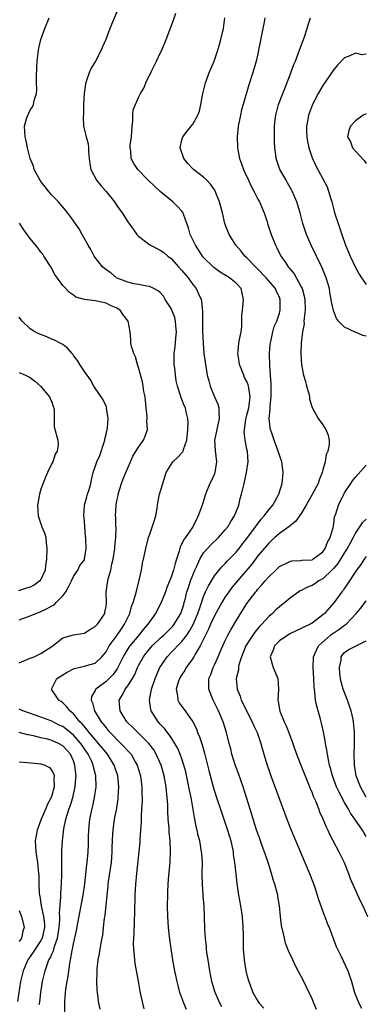
# Model space of a CAD drawing. Units: inches. Extents: x 2586000 to 2589000, y 1485000 to 1488000.
# Drawn here: x 2586805 to 2586869, y 1485229 to 1485411 of the extents above; entities that cross this region are included whole.
import ezdxf

# ---------------------------------------------------------------- set-up
doc = ezdxf.new("R2010")
doc.units = ezdxf.units.IN
doc.header["$MEASUREMENT"] = 0
doc.layers.add('LD25861485_2ft', color=166, linetype='Continuous')

msp = doc.modelspace()

# ---------------------------------------------------------------- linework, layer by layer
at = {"layer": 'LD25861485_2ft'}
for points, elevation in [([(2586823.37, 1485413), (2586821.72, 1485409), (2586820.96, 1485407), (2586820.35, 1485405.65), (2586820.09, 1485405), (2586819.04, 1485403), (2586818.28, 1485401.72), (2586817.95, 1485401), (2586817.41, 1485399.41), (2586817.26, 1485399), (2586817.21, 1485398.79), (2586816.95, 1485397.05), (2586816.86, 1485395), (2586816.82, 1485393.18), (2586816.79, 1485392.79), (2586816.86, 1485391), (2586817, 1485390.28), (2586817.32, 1485389), (2586817.73, 1485387.73), (2586817.77, 1485387), (2586817.75, 1485386.25), (2586817.88, 1485385), (2586818.01, 1485384.01), (2586818.17, 1485383), (2586819.25, 1485381), (2586820.04, 1485380.04), (2586821, 1485378.94), (2586822.56, 1485377), (2586823, 1485376.34), (2586823.56, 1485375.56), (2586823.98, 1485375), (2586825, 1485373.34), (2586826, 1485372), (2586826.68, 1485371), (2586827, 1485370.69), (2586829.07, 1485369.07), (2586829.18, 1485369), (2586831, 1485368.11), (2586831.65, 1485367.65), (2586832.41, 1485367), (2586833, 1485366.57), (2586834.36, 1485365), (2586835, 1485364.32), (2586836.12, 1485363), (2586837, 1485361.78), (2586837.65, 1485361), (2586838.05, 1485360.05), (2586838.57, 1485359), (2586838.63, 1485358.63), (2586838.81, 1485356.81), (2586838.77, 1485355), (2586838.79, 1485353.21), (2586838.89, 1485350.89), (2586839.05, 1485349), (2586839.4, 1485346.6), (2586839.68, 1485345), (2586839.97, 1485343.97), (2586840.18, 1485343), (2586841.01, 1485341), (2586841.63, 1485339.63), (2586841.79, 1485339), (2586841.8, 1485338.2), (2586841.88, 1485337), (2586841.42, 1485335), (2586841.37, 1485334.64), (2586841.02, 1485333), (2586841.11, 1485331.11), (2586841.36, 1485329), (2586841.09, 1485327), (2586841, 1485326.76), (2586840.45, 1485325.55), (2586840.17, 1485325), (2586839.33, 1485323), (2586838.71, 1485321), (2586838, 1485319), (2586836.99, 1485317), (2586835.63, 1485315), (2586835.35, 1485314.65), (2586835, 1485313.83), (2586834.69, 1485313.31), (2586834.6, 1485313), (2586834.48, 1485312.48), (2586834.01, 1485311), (2586833.75, 1485310.25), (2586833.46, 1485309), (2586833, 1485307.68), (2586832.21, 1485305.79), (2586831.94, 1485305), (2586831.18, 1485303), (2586830.13, 1485301), (2586829, 1485299.46), (2586828.71, 1485299), (2586827.91, 1485298.09), (2586827.04, 1485297), (2586825.4, 1485295), (2586825.23, 1485294.77), (2586824.45, 1485293.55), (2586824.16, 1485293), (2586823.13, 1485290.87), (2586822.29, 1485289.71), (2586821, 1485288.43), (2586819.1, 1485287), (2586819.06, 1485286.94), (2586819, 1485286.79), (2586818.33, 1485285.67), (2586818.24, 1485285), (2586818.5, 1485284.5), (2586818.86, 1485283), (2586820.09, 1485281), (2586820.52, 1485280.52), (2586821, 1485279.87), (2586821.41, 1485279.41), (2586821.73, 1485279), (2586822.37, 1485278.37), (2586823, 1485277.69), (2586823.74, 1485277), (2586824.37, 1485276.37), (2586825, 1485275.65), (2586825.33, 1485275.33), (2586825.61, 1485275), (2586826.4, 1485273.6), (2586826.76, 1485273), (2586827.34, 1485271), (2586827.61, 1485269), (2586827.62, 1485267.62), (2586827.66, 1485267), (2586827.65, 1485266.35), (2586827.57, 1485265), (2586827.45, 1485263.45), (2586827.45, 1485262.55), (2586827.23, 1485259.23), (2586827.22, 1485258.78), (2586826.61, 1485253), (2586826.44, 1485251), (2586826.33, 1485249), (2586826.24, 1485245.76), (2586826.16, 1485244.16), (2586826.12, 1485241.88), (2586826.06, 1485241), (2586826.02, 1485240.03), (2586826.06, 1485239), (2586826.19, 1485237.81), (2586826.23, 1485237), (2586826.32, 1485236.32), (2586826.92, 1485233.08), (2586827.22, 1485231.22), (2586827.36, 1485230.64), (2586827.71, 1485229), (2586828, 1485228)], 11820), ([(2586835.85, 1485227.85), (2586835.34, 1485229), (2586834.64, 1485231), (2586834.28, 1485232.28), (2586834.09, 1485233), (2586833.67, 1485235), (2586833.34, 1485237), (2586832.77, 1485240.77), (2586832.53, 1485243), (2586832.41, 1485245), (2586832.36, 1485247), (2586832.38, 1485249), (2586832.42, 1485249.58), (2586832.46, 1485251), (2586832.6, 1485252.6), (2586832.83, 1485255), (2586832.92, 1485257.08), (2586832.84, 1485259), (2586832.67, 1485260.67), (2586832.63, 1485261.37), (2586832.48, 1485263), (2586832.4, 1485264.4), (2586832.37, 1485265.63), (2586832.3, 1485267), (2586832.17, 1485268.17), (2586832.1, 1485269), (2586831.73, 1485271), (2586831.15, 1485273), (2586830.26, 1485275), (2586829.79, 1485275.79), (2586828.89, 1485277), (2586826.84, 1485279), (2586825.93, 1485279.93), (2586825, 1485280.82), (2586824.84, 1485281), (2586823.6, 1485283), (2586823.55, 1485283.55), (2586823.39, 1485285), (2586824.03, 1485285.97), (2586824.53, 1485287), (2586825, 1485287.62), (2586825.85, 1485289), (2586826.28, 1485289.72), (2586826.81, 1485291), (2586827, 1485291.37), (2586827.9, 1485293), (2586828.37, 1485293.63), (2586829, 1485294.42), (2586829.49, 1485295), (2586831, 1485296.45), (2586831.63, 1485297), (2586832.32, 1485297.68), (2586833, 1485298.32), (2586833.33, 1485298.67), (2586833.59, 1485299), (2586834.79, 1485301), (2586835, 1485301.57), (2586835.32, 1485302.68), (2586835.42, 1485303), (2586835.58, 1485303.58), (2586835.93, 1485305), (2586836.18, 1485305.82), (2586836.59, 1485307), (2586837, 1485308.07), (2586837.39, 1485309), (2586837.75, 1485309.75), (2586838.28, 1485311), (2586839, 1485312.17), (2586839.7, 1485313), (2586840.32, 1485313.68), (2586841.72, 1485315), (2586843, 1485316.42), (2586843.46, 1485317), (2586844.02, 1485317.98), (2586844.68, 1485319), (2586845.47, 1485321), (2586845.75, 1485322.25), (2586846, 1485323), (2586846.45, 1485325), (2586846.92, 1485327), (2586847.22, 1485329), (2586847.07, 1485330.93), (2586847, 1485331.33), (2586846.7, 1485332.7), (2586846.65, 1485333), (2586846.5, 1485334.5), (2586846.52, 1485335), (2586846.79, 1485336.79), (2586846.85, 1485337.15), (2586847, 1485337.62), (2586847.31, 1485339), (2586847.38, 1485339.38), (2586847.56, 1485341), (2586847.31, 1485342.69), (2586847.29, 1485343), (2586847.23, 1485343.23), (2586847, 1485343.83), (2586846.57, 1485344.57), (2586846.39, 1485345), (2586846.06, 1485345.94), (2586845.63, 1485347), (2586845.55, 1485347.55), (2586845.31, 1485349), (2586845.36, 1485349.36), (2586845.48, 1485351), (2586845.62, 1485351.62), (2586845.9, 1485353), (2586846.02, 1485353.98), (2586846.07, 1485355), (2586846.07, 1485356.07), (2586846.17, 1485357), (2586846.28, 1485358.28), (2586846.36, 1485359), (2586846.12, 1485360.12), (2586845.9, 1485361), (2586845, 1485362.01), (2586843.78, 1485363), (2586843.3, 1485363.3), (2586843, 1485363.5), (2586842.05, 1485364.05), (2586840.88, 1485364.88), (2586840.74, 1485365), (2586839, 1485366.73), (2586838.78, 1485367), (2586837.48, 1485369), (2586836.52, 1485371), (2586836.21, 1485372.21), (2586835.9, 1485373), (2586835.29, 1485374.71), (2586835.2, 1485375), (2586835.13, 1485375.13), (2586835, 1485375.28), (2586834.16, 1485376.16), (2586833.3, 1485377), (2586831, 1485378.9), (2586828.8, 1485381), (2586826.86, 1485383), (2586826.11, 1485384.11), (2586825.64, 1485385), (2586825.55, 1485386.45), (2586825.44, 1485387), (2586825.46, 1485387.46), (2586825.69, 1485389), (2586825.8, 1485391), (2586825.94, 1485391.94), (2586825.93, 1485393), (2586826.02, 1485393.98), (2586827, 1485396.29), (2586827.38, 1485397), (2586827.97, 1485398.03), (2586828.37, 1485399), (2586829.32, 1485401), (2586830.33, 1485403), (2586831, 1485404.47), (2586831.27, 1485405), (2586832.1, 1485407), (2586833.46, 1485410.54), (2586833.86, 1485411.86)], 11818), ([(2586819.9, 1485227.9), (2586819.69, 1485229), (2586819.5, 1485230.5), (2586819.43, 1485231), (2586819.39, 1485231.39), (2586819.3, 1485233), (2586819.35, 1485234.65), (2586819.35, 1485235), (2586819.37, 1485235.37), (2586819.57, 1485237), (2586819.82, 1485238.18), (2586819.92, 1485239), (2586820.1, 1485240.1), (2586820.28, 1485241), (2586820.39, 1485241.61), (2586820.56, 1485243), (2586820.74, 1485244.74), (2586820.81, 1485245.19), (2586821.19, 1485249), (2586821.39, 1485250.61), (2586821.42, 1485251), (2586821.48, 1485251.48), (2586822, 1485255), (2586822.14, 1485257), (2586822.14, 1485257.86), (2586822.19, 1485259), (2586822.28, 1485260.28), (2586822.29, 1485261), (2586822.57, 1485263), (2586822.96, 1485265.04), (2586823.24, 1485266.76), (2586823.26, 1485267), (2586823.37, 1485269), (2586823.16, 1485271), (2586822.49, 1485273), (2586821.25, 1485275), (2586821, 1485275.29), (2586819.63, 1485277), (2586819, 1485277.7), (2586817.91, 1485279), (2586817.53, 1485279.53), (2586817, 1485280.11), (2586816.6, 1485280.6), (2586816.19, 1485281), (2586815, 1485282.43), (2586814.33, 1485283), (2586813.76, 1485283.76), (2586813, 1485284.47), (2586812.71, 1485284.71), (2586812.28, 1485285), (2586811, 1485286.92), (2586810.92, 1485287), (2586811, 1485287.13), (2586811.92, 1485289), (2586813, 1485289.69), (2586813.82, 1485290.18), (2586815, 1485290.8), (2586815.14, 1485290.86), (2586817, 1485291.26), (2586817.38, 1485291.38), (2586819, 1485291.84), (2586820.23, 1485293), (2586820.59, 1485293.41), (2586821, 1485293.92), (2586821.6, 1485295), (2586823.06, 1485297), (2586823.83, 1485298.17), (2586824.43, 1485299), (2586825, 1485300.25), (2586825.36, 1485301), (2586825.7, 1485302.3), (2586826, 1485303), (2586826.46, 1485304.46), (2586826.65, 1485305.35), (2586827.13, 1485307.13), (2586827.51, 1485309), (2586827.74, 1485310.26), (2586827.92, 1485311), (2586828.34, 1485313), (2586828.85, 1485315), (2586829, 1485315.46), (2586829.84, 1485317.84), (2586830.18, 1485319), (2586830.44, 1485320.44), (2586830.57, 1485321.43), (2586830.87, 1485323), (2586831.45, 1485325), (2586832.12, 1485327), (2586833, 1485328.52), (2586833.33, 1485329), (2586834.21, 1485329.79), (2586835.14, 1485330.86), (2586835.21, 1485331), (2586835.26, 1485331.26), (2586835.89, 1485333), (2586836.1, 1485335), (2586836.17, 1485336.17), (2586836.08, 1485337), (2586835.77, 1485338.23), (2586835.64, 1485339), (2586835.42, 1485339.42), (2586835, 1485340.51), (2586834.85, 1485340.85), (2586834.75, 1485341.25), (2586834.16, 1485343), (2586833.93, 1485343.93), (2586833.8, 1485345), (2586833.68, 1485346.32), (2586833.58, 1485347), (2586833.56, 1485347.56), (2586833.57, 1485349), (2586833.77, 1485350.23), (2586833.87, 1485351.87), (2586834.02, 1485353), (2586833.9, 1485354.1), (2586833.82, 1485355), (2586833.68, 1485355.68), (2586833, 1485357.29), (2586831.93, 1485359), (2586831.59, 1485359.59), (2586831, 1485360.27), (2586830.61, 1485360.61), (2586829.79, 1485361), (2586829, 1485361.4), (2586828.55, 1485361.45), (2586827, 1485361.74), (2586826.15, 1485361.85), (2586825, 1485362.19), (2586823.08, 1485362.92), (2586822.91, 1485363), (2586821.88, 1485363.88), (2586821, 1485364.45), (2586820.37, 1485365), (2586819, 1485366.76), (2586818.83, 1485367), (2586818.2, 1485368.2), (2586817.73, 1485369), (2586816.62, 1485371), (2586816.03, 1485372.03), (2586814.4, 1485374.4), (2586813.51, 1485375.51), (2586812.2, 1485377), (2586811, 1485378.27), (2586810.41, 1485379), (2586809.8, 1485379.8), (2586809, 1485380.79), (2586808.85, 1485381), (2586808.65, 1485381.35), (2586807.75, 1485383), (2586807.59, 1485383.59), (2586807.01, 1485385), (2586806.54, 1485387), (2586806.28, 1485388.28), (2586806.07, 1485389), (2586805.94, 1485391), (2586806.33, 1485392.33), (2586806.56, 1485393), (2586806.72, 1485393.28), (2586807, 1485393.92), (2586807.45, 1485394.55), (2586807.63, 1485395), (2586807.73, 1485395.73), (2586808.15, 1485397), (2586808.24, 1485397.76), (2586808.19, 1485399), (2586808.17, 1485400.17), (2586808.21, 1485401.79), (2586808.28, 1485403), (2586808.49, 1485404.49), (2586808.52, 1485405), (2586808.59, 1485405.41), (2586808.98, 1485407), (2586809.7, 1485409), (2586810.48, 1485411)], 11822), ([(2586842.36, 1485228.36), (2586842.01, 1485229), (2586841.14, 1485231), (2586840.53, 1485233), (2586840.12, 1485235), (2586839.81, 1485237), (2586839.62, 1485238.38), (2586839.55, 1485239), (2586839.51, 1485239.51), (2586839.34, 1485241), (2586839.25, 1485242.75), (2586839.19, 1485245), (2586839.08, 1485246.92), (2586838.9, 1485248.9), (2586838.78, 1485251), (2586838.76, 1485252.76), (2586838.77, 1485255), (2586838.64, 1485256.64), (2586838.63, 1485257), (2586838.28, 1485259), (2586838.02, 1485260.02), (2586837.81, 1485261), (2586837.64, 1485261.64), (2586837.37, 1485263), (2586837.29, 1485263.29), (2586836.68, 1485267), (2586836.39, 1485268.39), (2586836.3, 1485269), (2586835.72, 1485271.72), (2586835.38, 1485273), (2586835, 1485274.16), (2586834.7, 1485275), (2586834.19, 1485276.19), (2586833.72, 1485277), (2586833, 1485278.08), (2586831.77, 1485279.77), (2586831, 1485280.58), (2586830.63, 1485281), (2586829.35, 1485283), (2586829.27, 1485283.27), (2586829.01, 1485285), (2586829.38, 1485287), (2586830.06, 1485289), (2586830.93, 1485291), (2586832.25, 1485293), (2586833, 1485293.79), (2586833.62, 1485294.38), (2586834.16, 1485295), (2586835, 1485295.82), (2586835.89, 1485297), (2586836.35, 1485297.65), (2586837.05, 1485298.95), (2586837.92, 1485301), (2586838.43, 1485302.43), (2586839, 1485304.13), (2586839.37, 1485305), (2586839.88, 1485306.12), (2586841, 1485307.95), (2586842.38, 1485309.62), (2586843, 1485310.22), (2586843.37, 1485310.63), (2586843.74, 1485311), (2586845, 1485312.32), (2586845.54, 1485313), (2586846.17, 1485313.83), (2586847, 1485314.84), (2586848.6, 1485317), (2586848.75, 1485317.25), (2586849.61, 1485318.39), (2586850.18, 1485319), (2586851, 1485320.12), (2586851.75, 1485321), (2586852.86, 1485323), (2586853.47, 1485325), (2586853.53, 1485325.53), (2586853.65, 1485327), (2586853.6, 1485327.6), (2586853.4, 1485329), (2586853, 1485330.21), (2586852.78, 1485331), (2586852, 1485333), (2586851.51, 1485334.49), (2586851.32, 1485335), (2586851.26, 1485335.26), (2586851.1, 1485337), (2586851.29, 1485338.71), (2586851.28, 1485339.28), (2586851.48, 1485341), (2586851.49, 1485343), (2586851.48, 1485343.48), (2586851.33, 1485345), (2586851.19, 1485346.81), (2586851.17, 1485349), (2586851.29, 1485350.71), (2586851.33, 1485351), (2586851.47, 1485351.47), (2586851.79, 1485353), (2586852.02, 1485353.98), (2586852.51, 1485355), (2586853, 1485356.44), (2586853.15, 1485357), (2586853.15, 1485359), (2586853, 1485359.4), (2586852.44, 1485360.44), (2586852.24, 1485361), (2586850.56, 1485363), (2586848.79, 1485364.79), (2586848.56, 1485365), (2586847, 1485366.67), (2586846.63, 1485367), (2586845.92, 1485367.92), (2586844.96, 1485369), (2586843.73, 1485371), (2586843, 1485372.85), (2586842.94, 1485373), (2586842.46, 1485375), (2586841.94, 1485377), (2586841.16, 1485379), (2586841.1, 1485379.1), (2586841, 1485379.26), (2586840.27, 1485380.27), (2586839.59, 1485381), (2586839, 1485381.56), (2586838.2, 1485382.2), (2586837.16, 1485383), (2586836.11, 1485384.11), (2586835.33, 1485385), (2586834.67, 1485387), (2586835, 1485388.47), (2586835.15, 1485389), (2586835.94, 1485390.06), (2586836.73, 1485391), (2586837, 1485391.34), (2586837.92, 1485393), (2586838.21, 1485393.79), (2586838.5, 1485395), (2586838.85, 1485397), (2586839.34, 1485399), (2586840.1, 1485401), (2586840.94, 1485403), (2586841.62, 1485405), (2586841.91, 1485406.09), (2586842.19, 1485407), (2586842.64, 1485409), (2586842.92, 1485411)], 11816), ([(2586850.32, 1485411), (2586850.17, 1485410.17), (2586849.91, 1485409), (2586849.46, 1485406.54), (2586849.14, 1485405), (2586849, 1485404.38), (2586848.67, 1485403), (2586848.32, 1485401.68), (2586847.49, 1485399), (2586847.37, 1485398.63), (2586846.3, 1485395), (2586846.01, 1485393.99), (2586845.78, 1485393), (2586845.39, 1485391), (2586845.19, 1485389), (2586845.22, 1485387), (2586845.61, 1485385), (2586846.01, 1485384.01), (2586846.35, 1485383), (2586846.56, 1485382.56), (2586847.25, 1485381), (2586847.81, 1485379.81), (2586848.26, 1485379), (2586849, 1485377.53), (2586849.29, 1485377), (2586850.15, 1485375), (2586850.7, 1485373.3), (2586850.86, 1485372.86), (2586851.36, 1485371.36), (2586851.46, 1485371), (2586852.24, 1485369), (2586852.51, 1485368.51), (2586853.24, 1485367), (2586854, 1485366), (2586854.62, 1485365), (2586854.8, 1485364.8), (2586855, 1485364.54), (2586855.72, 1485363.72), (2586857, 1485361.33), (2586857.16, 1485361), (2586857.57, 1485359.57), (2586857.65, 1485359), (2586857.71, 1485357), (2586857.52, 1485355.52), (2586857.51, 1485355), (2586857.52, 1485354.48), (2586857.22, 1485353), (2586857, 1485351), (2586856.95, 1485348.95), (2586857, 1485347.88), (2586857.07, 1485346.93), (2586857.44, 1485345), (2586857.81, 1485343.81), (2586858, 1485343), (2586858.38, 1485341.62), (2586858.52, 1485341), (2586858.56, 1485340.56), (2586859.02, 1485339.02), (2586860.1, 1485337), (2586861, 1485335.81), (2586861.32, 1485335.32), (2586861.55, 1485335), (2586861.95, 1485333.95), (2586862.17, 1485333), (2586862.18, 1485332.18), (2586861.94, 1485331), (2586861.63, 1485330.37), (2586861.42, 1485329), (2586861, 1485327.51), (2586860.87, 1485327), (2586860.31, 1485325.69), (2586860.11, 1485325), (2586859.03, 1485322.97), (2586857.93, 1485321), (2586857, 1485319.45), (2586856.69, 1485319), (2586855.98, 1485318.02), (2586855, 1485317.25), (2586854.71, 1485317), (2586853, 1485315.76), (2586852.14, 1485315), (2586851.55, 1485314.45), (2586851, 1485313.98), (2586849, 1485311.64), (2586847.87, 1485310.13), (2586845.23, 1485307), (2586844.22, 1485305.78), (2586843.64, 1485305), (2586843, 1485304.05), (2586842.35, 1485303), (2586841, 1485300.56), (2586840.27, 1485299), (2586839.89, 1485298.11), (2586839.32, 1485297), (2586838.36, 1485295), (2586837.45, 1485293.45), (2586837.21, 1485293), (2586837, 1485292.66), (2586835.8, 1485291), (2586835.51, 1485290.49), (2586835, 1485289.72), (2586834.56, 1485289), (2586834.32, 1485288.32), (2586833.94, 1485287), (2586834.2, 1485285.8), (2586834.23, 1485285), (2586834.5, 1485284.5), (2586835, 1485283.79), (2586835.59, 1485283), (2586837, 1485281), (2586837.67, 1485279.67), (2586837.9, 1485279), (2586838.24, 1485278.24), (2586838.73, 1485276.73), (2586839.17, 1485275.17), (2586839.74, 1485273), (2586839.98, 1485271.98), (2586840.77, 1485269), (2586841, 1485268.18), (2586841.37, 1485267), (2586842.29, 1485264.29), (2586843, 1485262.26), (2586843.42, 1485261), (2586843.99, 1485259), (2586844.42, 1485257), (2586844.48, 1485256.48), (2586844.71, 1485255), (2586844.92, 1485252.92), (2586845.13, 1485251.13), (2586845.45, 1485249), (2586845.81, 1485247), (2586846.1, 1485245), (2586846.25, 1485243), (2586846.29, 1485241.71), (2586846.3, 1485240.3), (2586846.32, 1485239), (2586846.48, 1485237), (2586846.81, 1485235), (2586847, 1485234.18), (2586847.32, 1485233), (2586848.07, 1485231), (2586849, 1485229.41), (2586849.26, 1485229), (2586850.13, 1485228.13)], 11814), ([(2586869, 1485352.19), (2586868.34, 1485352.34), (2586867, 1485352.94), (2586866.94, 1485352.94), (2586865, 1485353.9), (2586863.91, 1485355), (2586863.5, 1485355.5), (2586862.96, 1485356.96), (2586862.58, 1485358.58), (2586862.54, 1485359), (2586862.29, 1485360.29), (2586862.2, 1485361), (2586861.62, 1485363), (2586860.84, 1485364.84), (2586858.83, 1485369), (2586857.97, 1485371), (2586857.32, 1485373), (2586856.79, 1485375), (2586856.38, 1485376.38), (2586856.17, 1485377), (2586855.32, 1485379), (2586855.21, 1485379.21), (2586854.5, 1485380.5), (2586854.2, 1485381), (2586853.78, 1485381.78), (2586853.07, 1485383), (2586852.38, 1485385), (2586852.3, 1485385.7), (2586852.14, 1485387), (2586852.06, 1485388.06), (2586852.06, 1485389), (2586852.09, 1485389.91), (2586852.06, 1485391), (2586852.19, 1485392.19), (2586852.3, 1485393), (2586852.84, 1485395), (2586853.59, 1485397), (2586853.98, 1485397.98), (2586855, 1485400.66), (2586855.14, 1485401), (2586855.64, 1485402.36), (2586855.93, 1485403), (2586856.51, 1485404.51), (2586857.29, 1485406.71), (2586857.42, 1485407), (2586857.65, 1485407.65), (2586858.11, 1485409), (2586858.3, 1485409.7), (2586858.71, 1485411)], 11812), ([(2586869, 1485404.26), (2586868.18, 1485404.18), (2586867, 1485404.47), (2586865.98, 1485403.98), (2586865, 1485403.63), (2586863.72, 1485402.28), (2586863, 1485401.48), (2586861, 1485398.53), (2586860.12, 1485397), (2586859.09, 1485395), (2586858.51, 1485393.49), (2586858.34, 1485393), (2586858.21, 1485392.21), (2586857.96, 1485391), (2586857.97, 1485390.03), (2586858.02, 1485389), (2586858.17, 1485388.17), (2586858.41, 1485387), (2586859, 1485385.17), (2586859.06, 1485385), (2586859.69, 1485383.69), (2586861.77, 1485379.77), (2586862.05, 1485379), (2586862.45, 1485377.55), (2586862.63, 1485377), (2586863, 1485375.55), (2586863.16, 1485375), (2586863.79, 1485373), (2586864.11, 1485372.11), (2586864.48, 1485371), (2586865.2, 1485369), (2586865.74, 1485367.74), (2586866.02, 1485367), (2586866.94, 1485365), (2586867.69, 1485363.69), (2586868.14, 1485363), (2586869, 1485361.77)], 11810), ([(2586869, 1485393.29), (2586868.46, 1485393), (2586867, 1485391.99), (2586866.12, 1485391), (2586865.81, 1485390.19), (2586865.56, 1485389), (2586866.07, 1485388.07), (2586866.46, 1485387), (2586867, 1485386.37), (2586868.63, 1485384.63), (2586869, 1485384.11)], 11808), ([(2586805, 1485291.89), (2586806.55, 1485292.55), (2586807, 1485292.77), (2586807.73, 1485293), (2586809, 1485293.6), (2586809.82, 1485294.18), (2586811, 1485294.9), (2586813, 1485296.5), (2586814.98, 1485297.02), (2586817, 1485297.38), (2586817.99, 1485298.01), (2586819, 1485298.56), (2586819.2, 1485298.8), (2586819.4, 1485299), (2586820.27, 1485300.27), (2586820.75, 1485301), (2586820.78, 1485301.22), (2586821, 1485302.29), (2586821.1, 1485303), (2586821.03, 1485305), (2586821.31, 1485307), (2586821.39, 1485307.39), (2586821.89, 1485309), (2586822.09, 1485310.09), (2586822.33, 1485311), (2586822.62, 1485313), (2586822.62, 1485313.37), (2586822.81, 1485315), (2586822.85, 1485316.85), (2586822.83, 1485317), (2586822.78, 1485318.78), (2586822.76, 1485319), (2586822.86, 1485321), (2586823, 1485321.78), (2586823.21, 1485322.79), (2586823.23, 1485323), (2586823.83, 1485325), (2586824.14, 1485325.86), (2586824.62, 1485327), (2586825.51, 1485329), (2586825.96, 1485330.04), (2586827, 1485331.68), (2586827.92, 1485333), (2586828.23, 1485333.77), (2586828.67, 1485335), (2586828.55, 1485336.55), (2586828.6, 1485337), (2586828.6, 1485337.4), (2586828.4, 1485339), (2586828.2, 1485341), (2586828, 1485342), (2586827.87, 1485343), (2586827.75, 1485343.75), (2586827, 1485346.4), (2586826.8, 1485347), (2586826.42, 1485348.42), (2586826.11, 1485349), (2586825.68, 1485350.32), (2586825.58, 1485351), (2586825.59, 1485351.59), (2586825.47, 1485353), (2586825.09, 1485355), (2586824.16, 1485356.16), (2586823.59, 1485357), (2586823, 1485357.38), (2586821.85, 1485357.85), (2586821, 1485358.3), (2586819.31, 1485358.69), (2586819, 1485358.71), (2586817.01, 1485359.01), (2586815.44, 1485359.44), (2586815, 1485359.79), (2586814.25, 1485360.25), (2586813, 1485361.56), (2586811.58, 1485363.58), (2586810.8, 1485365), (2586809.55, 1485367), (2586809.33, 1485367.33), (2586809, 1485367.74), (2586808.48, 1485368.48), (2586807, 1485370.26), (2586806.44, 1485371), (2586805.85, 1485371.85), (2586805.06, 1485373.06)], 11824), ([(2586805, 1485299.83), (2586807, 1485300.55), (2586809, 1485301.36), (2586810.11, 1485301.89), (2586811, 1485302.41), (2586811.4, 1485302.6), (2586811.81, 1485303), (2586813, 1485304.23), (2586813.57, 1485305), (2586814.08, 1485305.92), (2586814.61, 1485307), (2586815, 1485307.84), (2586815.8, 1485309), (2586816.15, 1485309.85), (2586817, 1485310.92), (2586817.05, 1485311), (2586817.35, 1485313), (2586817.29, 1485314.71), (2586817.27, 1485315), (2586817.22, 1485315.22), (2586817.1, 1485317), (2586817, 1485318.09), (2586816.89, 1485319), (2586817.05, 1485321), (2586817.44, 1485322.56), (2586817.6, 1485323), (2586817.87, 1485323.87), (2586818.19, 1485325), (2586818.34, 1485325.66), (2586818.62, 1485327), (2586819, 1485328.07), (2586819.27, 1485329), (2586819.84, 1485330.16), (2586820.65, 1485332.65), (2586820.78, 1485333), (2586820.8, 1485333.2), (2586821, 1485334.14), (2586821.28, 1485335.28), (2586821.41, 1485337), (2586821.11, 1485338.89), (2586821.12, 1485339), (2586821.09, 1485339.09), (2586821, 1485339.26), (2586820.47, 1485340.47), (2586820.09, 1485341), (2586819, 1485342.61), (2586818.76, 1485343), (2586818.14, 1485344.14), (2586817, 1485345.7), (2586816.17, 1485347), (2586815.73, 1485347.73), (2586815, 1485348.66), (2586814.86, 1485348.86), (2586814.73, 1485349), (2586813.96, 1485349.96), (2586813, 1485350.65), (2586812.42, 1485351), (2586811.49, 1485351.49), (2586811, 1485351.67), (2586810.06, 1485352.06), (2586808.62, 1485352.62), (2586807.86, 1485353), (2586807, 1485353.55), (2586805.5, 1485355), (2586805.29, 1485355.29), (2586805, 1485355.72)], 11826), ([(2586805, 1485345.51), (2586806.15, 1485345), (2586806.73, 1485344.72), (2586807, 1485344.55), (2586807.89, 1485343.89), (2586808.93, 1485343), (2586810.58, 1485341), (2586810.69, 1485340.69), (2586811, 1485339.99), (2586811.25, 1485339.25), (2586811.36, 1485339), (2586811.44, 1485338.56), (2586811.45, 1485335.45), (2586812.12, 1485333), (2586812.19, 1485332.19), (2586811.98, 1485331), (2586811.59, 1485330.41), (2586811.17, 1485329), (2586811, 1485328.69), (2586810.21, 1485327), (2586809.81, 1485326.19), (2586809, 1485323.97), (2586808.7, 1485323), (2586808.33, 1485321), (2586808.45, 1485319), (2586809.15, 1485317), (2586809.7, 1485315.7), (2586809.87, 1485315), (2586809.93, 1485314.07), (2586810.1, 1485313), (2586810.03, 1485311), (2586809.85, 1485309.85), (2586809.77, 1485309), (2586809, 1485307.29), (2586808.78, 1485307), (2586807.75, 1485306.25), (2586807, 1485305.88), (2586806.35, 1485305.65), (2586804.83, 1485305.17)], 11828), ([(2586859.83, 1485227.83), (2586859.32, 1485229), (2586859, 1485229.81), (2586857.96, 1485231.96), (2586857.48, 1485233), (2586856.46, 1485235), (2586855.94, 1485235.94), (2586855.43, 1485237), (2586854.66, 1485238.66), (2586854.55, 1485239), (2586854.11, 1485240.11), (2586853.89, 1485241), (2586853.59, 1485242.41), (2586853.43, 1485243), (2586853.36, 1485243.36), (2586853.16, 1485245), (2586852.98, 1485247), (2586852.72, 1485248.72), (2586852.67, 1485249), (2586852.57, 1485249.43), (2586852.16, 1485251), (2586851.86, 1485251.86), (2586851.54, 1485253), (2586850.89, 1485255), (2586850.39, 1485256.39), (2586849.76, 1485258.24), (2586849.35, 1485259.35), (2586848.83, 1485260.83), (2586848.14, 1485263), (2586847.89, 1485263.89), (2586846.93, 1485267), (2586846.28, 1485269), (2586845.42, 1485271.42), (2586845, 1485272.57), (2586844.78, 1485273.22), (2586844.23, 1485275), (2586844.01, 1485276.01), (2586843.72, 1485277), (2586843.21, 1485279), (2586842.59, 1485281), (2586841.75, 1485283), (2586840.77, 1485285), (2586839.96, 1485287), (2586839.94, 1485287.94), (2586839.98, 1485289), (2586840.3, 1485289.7), (2586840.75, 1485291), (2586841, 1485291.51), (2586841.68, 1485293), (2586842.08, 1485293.92), (2586842.53, 1485295), (2586843, 1485296.03), (2586843.47, 1485297), (2586844.01, 1485297.99), (2586845, 1485299.61), (2586847, 1485302.82), (2586848.62, 1485305), (2586848.8, 1485305.2), (2586849, 1485305.47), (2586849.74, 1485306.26), (2586850.35, 1485307), (2586851, 1485307.74), (2586852.31, 1485309), (2586853, 1485309.64), (2586854.27, 1485310.27), (2586855, 1485310.65), (2586855.3, 1485310.7), (2586857, 1485310.8), (2586857.17, 1485310.83), (2586859, 1485310.92), (2586859.15, 1485311), (2586861, 1485312.37), (2586861.45, 1485313), (2586861.85, 1485314.15), (2586862.37, 1485315), (2586862.87, 1485316.87), (2586863, 1485317.57), (2586863.17, 1485318.83), (2586863.37, 1485319.37), (2586863.88, 1485321), (2586864.86, 1485323), (2586865, 1485323.27), (2586866.13, 1485325), (2586866.49, 1485325.51), (2586867, 1485326.16), (2586869, 1485328.37)], 11812), ([(2586869, 1485318.43), (2586868.24, 1485317.76), (2586867.75, 1485317), (2586867, 1485315.91), (2586866.57, 1485315), (2586866.01, 1485313.99), (2586865.51, 1485313), (2586865, 1485312.24), (2586863.76, 1485310.24), (2586863, 1485309.35), (2586862.67, 1485309), (2586861, 1485307.39), (2586860.26, 1485307), (2586859.51, 1485306.49), (2586859, 1485306.17), (2586858.14, 1485305.86), (2586857, 1485305.24), (2586856.83, 1485305.17), (2586856.56, 1485305), (2586855, 1485303.89), (2586853.97, 1485303), (2586853, 1485302.25), (2586852.35, 1485301.65), (2586851.69, 1485301), (2586851, 1485300.41), (2586849.74, 1485299), (2586849.37, 1485298.63), (2586849, 1485298.2), (2586848.46, 1485297.54), (2586847, 1485295.34), (2586846.8, 1485295), (2586845.97, 1485293), (2586845.5, 1485291.5), (2586845.41, 1485291), (2586845.41, 1485290.59), (2586845.03, 1485289), (2586845.19, 1485287), (2586845.74, 1485285.74), (2586845.92, 1485285), (2586846.31, 1485284.31), (2586846.89, 1485283), (2586847.97, 1485281), (2586848.27, 1485280.27), (2586848.89, 1485279), (2586849.57, 1485277), (2586849.85, 1485275.85), (2586850.12, 1485275), (2586850.71, 1485273), (2586851, 1485272.14), (2586851.39, 1485271), (2586852.88, 1485267), (2586854.33, 1485263), (2586855.12, 1485261), (2586857.7, 1485255), (2586858.53, 1485253), (2586859.22, 1485251.22), (2586859.45, 1485250.55), (2586859.96, 1485249), (2586860.17, 1485248.17), (2586861.25, 1485245.25), (2586861.36, 1485245), (2586861.8, 1485243.8), (2586862.15, 1485243), (2586863.48, 1485239.48), (2586863.69, 1485239), (2586864.35, 1485237.65), (2586865.58, 1485235), (2586866.28, 1485233), (2586866.84, 1485231), (2586867, 1485230.5), (2586867.62, 1485229), (2586868.12, 1485228.12)], 11810), ([(2586869, 1485311.49), (2586868.63, 1485311), (2586867.98, 1485310.02), (2586867.18, 1485309), (2586865.56, 1485306.44), (2586865, 1485305.65), (2586864.74, 1485305.26), (2586864.52, 1485305), (2586863, 1485302.96), (2586861.31, 1485301), (2586861, 1485300.72), (2586859, 1485299.2), (2586858.65, 1485299), (2586857.51, 1485298.49), (2586857, 1485298.19), (2586855, 1485297.29), (2586854.51, 1485297), (2586853, 1485295.93), (2586852.07, 1485295), (2586851.8, 1485294.2), (2586851.28, 1485293), (2586851.62, 1485291.62), (2586851.85, 1485291), (2586852.71, 1485289), (2586852.84, 1485287), (2586852.69, 1485285), (2586852.75, 1485284.75), (2586853.03, 1485282.97), (2586853.85, 1485281), (2586854.25, 1485280.25), (2586854.81, 1485278.81), (2586855.48, 1485277), (2586856.15, 1485275), (2586856.95, 1485272.95), (2586858.23, 1485269.77), (2586858.65, 1485268.65), (2586859, 1485267.85), (2586859.23, 1485267.23), (2586859.61, 1485266.39), (2586860.17, 1485265), (2586860.39, 1485264.39), (2586861, 1485263.04), (2586861.59, 1485261.59), (2586861.91, 1485261), (2586862.25, 1485260.25), (2586863.97, 1485257), (2586864.9, 1485255), (2586865.7, 1485253), (2586866.06, 1485252.06), (2586867.9, 1485247.9), (2586868.34, 1485247), (2586869.23, 1485245)], 11808), ([(2586869, 1485259.78), (2586868.54, 1485260.54), (2586868.28, 1485261), (2586866.92, 1485263), (2586866.11, 1485264.11), (2586865.64, 1485265), (2586865, 1485266.11), (2586863.99, 1485267.99), (2586863.54, 1485269), (2586862.8, 1485271), (2586862.42, 1485272.42), (2586862.24, 1485273), (2586862.01, 1485273.99), (2586861.83, 1485275), (2586861.75, 1485275.75), (2586861.49, 1485277), (2586861.45, 1485277.45), (2586861.13, 1485279.13), (2586860.76, 1485280.76), (2586860.55, 1485281.45), (2586859.86, 1485283.86), (2586859.64, 1485285), (2586859.53, 1485286.47), (2586859.43, 1485287), (2586859.39, 1485287.39), (2586859.35, 1485289), (2586859.2, 1485291), (2586859.26, 1485293), (2586859.8, 1485294.2), (2586860.2, 1485295), (2586862.41, 1485297), (2586862.74, 1485297.26), (2586863, 1485297.44), (2586863.97, 1485298.03), (2586865, 1485298.81), (2586865.13, 1485298.87), (2586865.28, 1485299), (2586867.16, 1485301), (2586868, 1485302), (2586869, 1485303.31)], 11806), ([(2586869, 1485267.06), (2586867.93, 1485269), (2586867.17, 1485271), (2586866.83, 1485273), (2586866.81, 1485273.19), (2586866.78, 1485275), (2586866.83, 1485276.83), (2586866.81, 1485279), (2586866.64, 1485281), (2586866.57, 1485281.43), (2586866.24, 1485283), (2586865.9, 1485283.9), (2586865.56, 1485285), (2586864.77, 1485287), (2586864.38, 1485288.38), (2586864.25, 1485289), (2586864.14, 1485289.86), (2586864.07, 1485291), (2586864.36, 1485292.36), (2586864.39, 1485293), (2586864.62, 1485293.38), (2586865, 1485293.78), (2586865.69, 1485294.31), (2586867, 1485294.93), (2586869, 1485295.93)], 11804), ([(2586813.4, 1485227.4), (2586813.37, 1485229), (2586813.38, 1485229.38), (2586813.59, 1485231.59), (2586813.83, 1485233), (2586814.02, 1485233.98), (2586814.32, 1485236.32), (2586814.45, 1485237), (2586814.75, 1485238.75), (2586814.81, 1485239), (2586815, 1485240.01), (2586815.54, 1485242.46), (2586815.77, 1485243.77), (2586816.77, 1485249), (2586817.07, 1485251.07), (2586817.45, 1485254.55), (2586817.53, 1485255), (2586817.7, 1485257), (2586817.76, 1485258.24), (2586817.76, 1485259.76), (2586817.8, 1485261), (2586818, 1485263), (2586818.42, 1485265), (2586818.54, 1485265.46), (2586818.9, 1485267), (2586819.17, 1485269), (2586819.09, 1485271), (2586818.67, 1485272.67), (2586818.62, 1485273), (2586818.35, 1485273.65), (2586817.73, 1485275), (2586816.34, 1485277), (2586815, 1485278.49), (2586813.63, 1485279.63), (2586813, 1485280.09), (2586812.38, 1485280.38), (2586811, 1485281.08), (2586809, 1485281.85), (2586805.66, 1485283), (2586805, 1485283.31)], 11824), ([(2586808.69, 1485228.69), (2586808.78, 1485229.22), (2586809, 1485231), (2586809.3, 1485233), (2586809.74, 1485235), (2586810.11, 1485236.11), (2586810.46, 1485237), (2586810.68, 1485237.32), (2586811, 1485238.09), (2586811.3, 1485238.7), (2586811.49, 1485239.49), (2586812.04, 1485241), (2586812.19, 1485241.81), (2586812.37, 1485243), (2586812.48, 1485244.48), (2586812.46, 1485245), (2586812.42, 1485245.58), (2586812.65, 1485248.65), (2586812.65, 1485249), (2586812.66, 1485249.34), (2586812.79, 1485251), (2586812.86, 1485252.86), (2586812.87, 1485256.87), (2586812.85, 1485257.15), (2586812.95, 1485259), (2586813.21, 1485261.21), (2586813.59, 1485263), (2586813.8, 1485263.8), (2586814.2, 1485265), (2586814.43, 1485265.57), (2586814.86, 1485267), (2586815.31, 1485269), (2586815.45, 1485270.55), (2586815.46, 1485271), (2586815.41, 1485271.41), (2586815.27, 1485273), (2586815, 1485273.75), (2586814.43, 1485275), (2586813.76, 1485275.76), (2586813, 1485276.56), (2586812.21, 1485277), (2586811, 1485277.55), (2586810.23, 1485277.77), (2586809, 1485278.04), (2586807.6, 1485278.4), (2586806.57, 1485278.57), (2586805, 1485279)], 11826), ([(2586805, 1485273.57), (2586806.5, 1485273.5), (2586809, 1485273.24), (2586809.68, 1485273), (2586810.54, 1485272.54), (2586811, 1485271.99), (2586811.34, 1485271.34), (2586811.4, 1485271), (2586811.36, 1485270.64), (2586811.42, 1485269), (2586811, 1485267.4), (2586810.87, 1485267), (2586810.2, 1485265.8), (2586809.92, 1485265), (2586809.03, 1485263), (2586808.28, 1485261), (2586807.93, 1485259), (2586808, 1485258), (2586808.04, 1485257), (2586808.16, 1485256.16), (2586808.37, 1485255), (2586808.5, 1485253.5), (2586808.59, 1485252.59), (2586808.59, 1485251), (2586808.67, 1485249.33), (2586808.72, 1485249), (2586808.77, 1485248.77), (2586809.03, 1485246.97), (2586809.44, 1485245), (2586809.62, 1485243.62), (2586809.64, 1485243), (2586809.54, 1485242.46), (2586809.23, 1485241), (2586809, 1485240.57), (2586807.58, 1485238.42), (2586807, 1485237.63), (2586806.56, 1485237), (2586805.69, 1485235), (2586805.23, 1485233), (2586804.66, 1485229.34)], 11828), ([(2586805, 1485246.16), (2586805.41, 1485245), (2586805.88, 1485243), (2586805.66, 1485242.34), (2586805.38, 1485241), (2586805, 1485240.43)], 11830)]:
    msp.add_lwpolyline(points, dxfattribs=dict(at, elevation=elevation))

doc.saveas('drawing.dxf')
